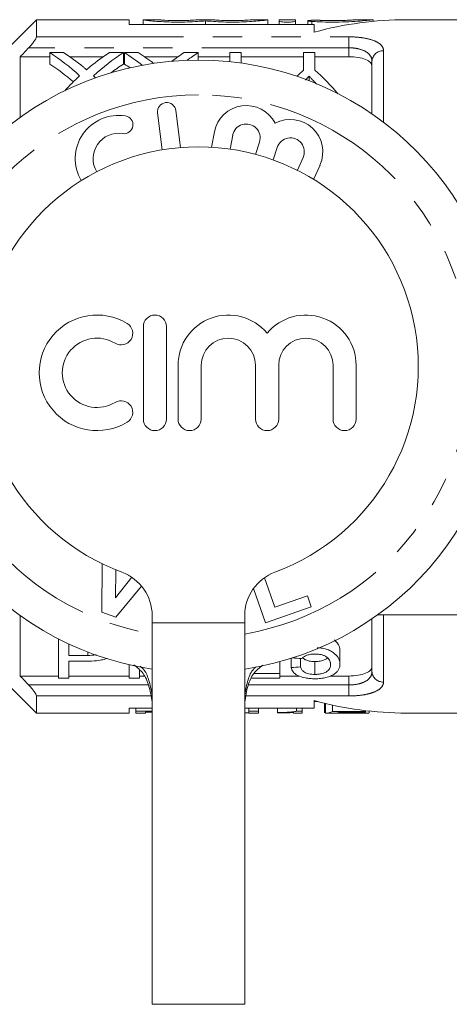
# Model space of a CAD drawing. Units: millimetres. Extents: x 163 to 244, y 89 to 257.
# Drawn here: x 198 to 217, y 89 to 132 of the extents above; entities that cross this region are included whole.
import ezdxf

# ---------------------------------------------------------------- set-up
doc = ezdxf.new("R2010")
doc.units = ezdxf.units.MM
doc.linetypes.add('PHANTOM', pattern=[12.7, 6.35, -1.27, 1.27, -1.27, 1.27, -1.27])

msp = doc.modelspace()

# ---------------------------------------------------------------- linework, layer by layer
at = {"color": 7, "linetype": 'Continuous', "lineweight": 15}
for p, q in [((198.709, 131.74), (196.209, 129.24)), ((202.709, 131.74), (198.709, 131.74)), ((198.709, 130.999), (198.709, 131.74)), ((202.709, 131.53), (202.709, 131.74)), ((204.016, 131.74), (203.316, 131.74)), ((203.316, 131.738), (203.316, 131.74)), ((203.316, 131.738), (203.316, 131.53)), ((204.016, 131.74), (204.016, 131.738)), ((206.359, 131.74), (205.659, 131.74)), ((205.659, 131.738), (205.659, 131.74)), ((206.009, 131.69), (206.009, 131.53)), ((206.359, 131.74), (206.359, 131.738)), ((208.703, 131.74), (208.003, 131.74)), ((208.003, 131.738), (208.003, 131.74)), ((208.703, 131.74), (208.703, 131.738)), ((208.703, 131.738), (208.703, 131.53)), ((209.903, 131.74), (209.203, 131.74)), ((209.203, 131.673), (209.203, 131.74)), ((209.203, 131.673), (209.203, 131.53)), ((209.903, 131.74), (209.903, 131.673)), ((209.903, 131.673), (209.903, 131.53)), ((210.435, 131.691), (210.435, 131.53)), ((213.264, 131.74), (212.55, 131.74)), ((213.264, 131.67), (213.264, 131.74)), ((218.309, 131.74), (214.709, 131.74)), ((210.709, 131.53), (202.709, 131.53)), ((210.709, 131.197), (210.709, 131.53)), ((198.009, 130.137), (198.009, 127.523)), ((199.282, 130.137), (198.009, 130.137)), ((199.282, 130.317), (199.877, 130.317)), ((199.282, 130.317), (199.282, 129.817)), ((201.597, 130.137), (200.146, 130.137)), ((201.866, 130.317), (202.468, 130.317)), ((202.468, 130.317), (202.468, 129.817)), ((202.513, 130.137), (202.468, 130.137)), ((202.513, 130.317), (203.108, 130.317)), ((202.513, 130.317), (202.513, 129.817)), ((204.828, 130.137), (203.377, 130.137)), ((205.097, 130.317), (205.699, 130.317)), ((205.699, 130.317), (205.699, 129.99)), ((207.061, 130.137), (205.699, 130.137)), ((207.061, 129.921), (207.061, 130.317)), ((207.061, 130.317), (207.555, 130.317)), ((207.555, 130.317), (207.555, 129.861)), ((210.247, 130.137), (207.555, 130.137)), ((210.247, 129.555), (210.247, 130.317)), ((210.247, 130.317), (210.741, 130.317)), ((210.741, 130.317), (210.741, 129.555)), ((212.209, 130.137), (210.741, 130.137)), ((213.209, 127.663), (213.209, 129.94)), ((210.493, 129.293), (210.493, 129.096)), ((204.933, 126.208), (204.734, 127.804)), ((203.94, 127.705), (204.139, 126.109)), ((206.403, 126.89), (206.275, 126.223)), ((207.074, 126.142), (207.189, 126.739)), ((208.35, 126.446), (208.182, 125.913)), ((208.945, 125.672), (209.113, 126.205)), ((210.233, 125.779), (209.984, 125.224)), ((210.686, 124.832), (210.963, 125.453)), ((203.329, 118.462), (203.329, 114.462)), ((204.329, 114.462), (204.329, 118.462)), ((204.829, 116.788), (204.829, 114.462)), ((205.829, 114.462), (205.829, 116.788)), ((208.177, 116.788), (208.177, 114.462)), ((209.177, 114.462), (209.177, 116.788)), ((211.525, 116.788), (211.525, 114.462)), ((212.525, 114.462), (212.525, 116.788)), ((201.541, 106.107), (201.546, 108.201)), ((202.146, 107.934), (202.126, 106.721)), ((202.126, 106.721), (202.828, 107.616)), ((208.558, 107.593), (209.008, 106.316)), ((203.253, 107.23), (202.146, 105.889)), ((208.607, 105.643), (208.085, 107.125)), ((209.008, 106.316), (210.418, 106.812)), ((210.418, 106.812), (210.584, 106.339)), ((202.146, 105.889), (201.541, 106.107)), ((210.584, 106.339), (208.607, 105.643)), ((198.009, 105.957), (198.009, 103.343)), ((203.709, 105.958), (203.709, 105.64)), ((207.709, 105.64), (207.709, 105.958)), ((213.209, 103.54), (213.209, 105.817)), ((219.709, 105.99), (213.455, 105.99)), ((203.709, 105.64), (203.709, 89.14)), ((207.709, 89.14), (207.709, 105.64)), ((199.666, 103.246), (199.666, 104.949)), ((200.114, 104.729), (200.114, 104.237)), ((200.935, 104.237), (200.935, 104.38)), ((211.826, 103.854), (211.826, 104.432)), ((196.209, 104.24), (198.709, 101.74)), ((200.114, 104.237), (200.935, 104.237)), ((200.935, 103.99), (200.114, 103.99)), ((200.114, 103.99), (200.114, 103.246)), ((209.223, 103.458), (209.223, 103.964)), ((209.717, 103.712), (209.717, 104.111)), ((210.121, 103.736), (210.121, 104.101)), ((210.74, 103.414), (210.74, 103.971)), ((202.717, 103.246), (202.717, 103.832)), ((203.166, 103.596), (203.166, 103.246)), ((199.666, 103.343), (198.009, 103.343)), ((200.114, 103.246), (199.666, 103.246)), ((202.717, 103.343), (200.114, 103.343)), ((203.166, 103.246), (202.717, 103.246)), ((203.369, 103.343), (203.166, 103.343)), ((209.223, 103.246), (208.003, 103.246)), ((208.107, 103.458), (209.223, 103.458)), ((209.223, 103.458), (209.223, 103.246)), ((210.061, 103.343), (209.223, 103.343)), ((212.209, 103.343), (211.402, 103.343)), ((198.709, 101.74), (198.709, 102.481)), ((210.709, 101.95), (210.709, 102.283)), ((210.709, 102.24), (210.869, 102.24)), ((202.709, 101.95), (203.709, 101.95)), ((202.709, 101.74), (202.709, 101.95)), ((203.005, 101.817), (203.005, 101.95)), ((203.709, 101.817), (203.005, 101.817)), ((203.005, 101.817), (203.005, 101.74)), ((207.709, 101.95), (210.709, 101.95)), ((207.889, 101.817), (207.889, 101.95)), ((208.312, 101.817), (207.889, 101.817)), ((207.889, 101.817), (207.889, 101.74)), ((208.312, 101.817), (208.312, 101.95)), ((208.312, 101.74), (208.312, 101.817)), ((209.12, 101.759), (209.12, 101.95)), ((209.949, 101.817), (209.949, 101.95)), ((210.197, 101.817), (209.949, 101.817)), ((210.197, 101.817), (210.197, 101.95)), ((210.197, 101.74), (210.197, 101.817)), ((211.158, 101.755), (211.158, 102.166)), ((211.197, 101.74), (211.197, 102.157)), ((211.505, 101.813), (211.505, 102.086)), ((212.928, 101.813), (212.928, 101.846)), ((213.082, 101.747), (213.082, 101.829)), ((198.709, 101.74), (202.709, 101.74)), ((203.005, 101.74), (203.428, 101.74)), ((203.428, 101.786), (203.709, 101.786)), ((203.428, 101.74), (203.428, 101.786)), ((203.709, 101.783), (203.428, 101.783)), ((207.889, 101.74), (208.312, 101.74)), ((209.12, 101.759), (209.12, 101.746)), ((209.812, 101.764), (209.812, 101.74)), ((209.812, 101.74), (210.197, 101.74)), ((211.209, 101.74), (211.683, 101.74)), ((212.928, 101.813), (211.505, 101.813)), ((211.819, 101.78), (212.928, 101.78)), ((212.201, 101.749), (212.201, 101.78)), ((212.535, 101.74), (212.986, 101.74)), ((212.928, 101.78), (212.928, 101.813)), ((214.709, 101.74), (218.309, 101.74)), ((207.709, 89.14), (203.709, 89.14))]:
    msp.add_line(p, q, dxfattribs=at)
at = {"color": 8, "linetype": 'PHANTOM', "lineweight": 0}
for p, q in [((210.603, 131.663), (210.603, 131.53)), ((198.709, 130.999), (212.209, 130.999)), ((212.209, 130.999), (212.209, 130.524)), ((212.209, 130.524), (198.372, 130.524)), ((212.209, 130.137), (212.209, 130.524)), ((213.709, 130.396), (213.709, 127.302)), ((213.709, 105.99), (213.709, 103.084)), ((207.709, 105.64), (203.709, 105.64)), ((212.209, 102.956), (212.209, 103.343)), ((198.372, 102.956), (203.551, 102.956)), ((207.865, 102.956), (212.209, 102.956)), ((212.209, 102.956), (212.209, 102.481)), ((203.709, 102.481), (198.709, 102.481)), ((212.209, 102.481), (207.709, 102.481))]:
    msp.add_line(p, q, dxfattribs=at)
at = {"color": 7, "linetype": 'Continuous', "lineweight": 15}
for centre, radius, start, end in [((214.709, 116.74), 15, 90, 105.466), ((205.709, 116.74), 13.25, 90, 261.3184), ((205.709, 116.74), 13.25, 278.6816, 90), ((204.337, 127.755), 0.4, 7.1001, 187.1001), ((207.778, 126.626), 1.4, 26.9153, 169.113), ((202.26, 125.726), 1.875, 81, 210.418), ((202.493, 127.195), 0.387, 261, 81), ((209.685, 126.025), 1.4, 335.887, 118.0847), ((207.778, 126.626), 0.6, 342.5, 169.113), ((202.26, 125.726), 1.101, 81, 210.7873), ((209.685, 126.025), 0.6, 335.887, 162.5), ((205.709, 116.74), 9.5, 290.3544, 249.6456), ((201.327, 116.462), 2.5, 58.6208, 301.3792), ((203.829, 118.462), 0.5, 0, 180), ((207.003, 116.788), 2.174, 39.6461, 180), ((210.351, 116.788), 2.174, 0, 140.3539), ((202.369, 118.169), 0.5, 238.6208, 58.6208), ((201.327, 116.462), 1.5, 58.6208, 301.3792), ((207.003, 116.788), 1.174, 360, 180), ((210.351, 116.788), 1.174, 0, 180), ((202.369, 114.754), 0.5, 301.3792, 121.3792), ((203.829, 114.462), 0.5, 180, 0), ((205.329, 114.462), 0.5, 180, 0), ((208.677, 114.462), 0.5, 180, 0), ((212.025, 114.462), 0.5, 180, 0), ((201.709, 105.958), 2, 0, 69.6456), ((209.709, 105.958), 2, 110.3544, 180), ((214.709, 116.74), 15, 254.534, 270)]:
    msp.add_arc(centre, radius, start, end, dxfattribs=at)
at = {"color": 8, "linetype": 'PHANTOM', "lineweight": 0}
for centre, radius, start, end in [((213.688, 129.917), 0.479, 87.4399, 177.1876), ((205.709, 116.74), 11.75, 90, 260.1998), ((205.709, 116.74), 11.75, 279.8002, 90), ((213.688, 103.563), 0.479, 182.8124, 272.5601)]:
    msp.add_arc(centre, radius, start, end, dxfattribs=at)
at = {"color": 7, "linetype": 'Continuous', "lineweight": 15}
for centre, major_axis, ratio, start_param, end_param in [((195.296, 117.24), (0, 14.3), 0.688947, 5.717607, 5.866641), ((195.892, 117.24), (0, 14.3), 0.688776, 5.769844, 5.866641), ((205.843, 117.24), (0, 14.3), 0.687427, 0.416545, 0.510755), ((206.442, 117.24), (0, 14.3), 0.686895, 0.416545, 0.566043), ((198.527, 117.24), (0, 14.3), 0.688947, 5.779696, 5.866641), ((199.123, 117.24), (0, 14.3), 0.688776, 5.79172, 5.866641), ((209.074, 117.24), (0, 14.3), 0.687427, 0.416545, 0.477631), ((209.673, 117.24), (0, 14.3), 0.686895, 0.416545, 0.471347), ((195.296, 116.74), (0, 14.3), 0.688947, 5.749824, 5.866641), ((206.442, 116.74), (0, 14.3), 0.686895, 0.416545, 0.477866), ((198.527, 116.74), (0, 14.3), 0.688947, 5.839652, 5.866641), ((215.098, 117.24), (0, 14.3), 0.667362, 0.53321, 0.568604), ((205.89, 117.24), (0, 14.3), 0.667362, 5.623328, 5.749975), ((205.838, 117.24), (0, 14.3), 0.68669, 0.565578, 0.645368), ((195.89, 117.24), (0, 14.3), 0.689072, 5.705965, 5.717143), ((279.419, 116.74), (133.2, 0), 0.111111, 4.162079, 4.165633), ((146.521, 116.74), (133.2, 0), 0.111111, 5.206718, 5.210165), ((207.424, 116.74), (0, 15), 0.642148, 3.171217, 3.189904), ((211.209, 116.74), (0, 15), 0.2, 3.137411, 3.240134), ((211.605, 116.74), (0, 15), 0.196442, 3.162532, 3.214398)]:
    msp.add_ellipse(centre, major_axis=major_axis, ratio=ratio, start_param=start_param, end_param=end_param, dxfattribs=at)
for points, knots in [([(206.009, 131.69), (205.909, 131.681), (205.794, 131.671), (205.532, 131.654), (205.389, 131.646), (204.939, 131.632), (204.613, 131.634), (204.176, 131.652), (204.037, 131.66), (203.792, 131.678), (203.682, 131.688), (203.504, 131.707), (203.434, 131.716), (203.34, 131.73), (203.316, 131.735), (203.316, 131.738)], [0, 0, 0, 0, 0.125, 0.125, 0.25, 0.25, 0.5, 0.5, 0.625, 0.625, 0.75, 0.75, 0.875, 0.875, 1, 1, 1, 1]), ([(204.016, 131.738), (204.016, 131.736), (204.037, 131.733), (204.12, 131.726), (204.181, 131.721), (204.408, 131.709), (204.623, 131.702), (204.944, 131.702), (205.052, 131.703), (205.251, 131.709), (205.342, 131.713), (205.572, 131.726), (205.659, 131.734), (205.659, 131.738)], [0, 0, 0, 0, 0.125, 0.125, 0.25, 0.25, 0.5, 0.5, 0.625, 0.625, 0.75, 0.75, 1, 1, 1, 1]), ([(208.703, 131.738), (208.703, 131.735), (208.679, 131.73), (208.585, 131.716), (208.516, 131.708), (208.248, 131.679), (207.989, 131.658), (207.553, 131.64), (207.397, 131.636), (207.088, 131.635), (206.93, 131.637), (206.632, 131.646), (206.487, 131.654), (206.227, 131.671), (206.109, 131.681), (206.009, 131.69)], [0, 0, 0, 0, 0.125, 0.125, 0.25, 0.25, 0.5, 0.5, 0.625, 0.625, 0.75, 0.75, 0.875, 0.875, 1, 1, 1, 1]), ([(206.359, 131.738), (206.359, 131.736), (206.381, 131.733), (206.463, 131.726), (206.524, 131.721), (206.752, 131.709), (206.966, 131.702), (207.288, 131.702), (207.395, 131.703), (207.594, 131.709), (207.685, 131.713), (207.915, 131.726), (208.003, 131.734), (208.003, 131.738)], [0, 0, 0, 0, 0.125, 0.125, 0.25, 0.25, 0.5, 0.5, 0.625, 0.625, 0.75, 0.75, 1, 1, 1, 1]), ([(209.903, 131.673), (209.903, 131.664), (209.865, 131.654), (209.736, 131.64), (209.645, 131.635), (209.462, 131.635), (209.371, 131.64), (209.24, 131.654), (209.203, 131.664), (209.203, 131.673)], [0, 0, 0, 0, 0.25, 0.25, 0.5, 0.5, 0.75, 0.75, 1, 1, 1, 1]), ([(210.603, 131.663), (210.524, 131.668), (210.467, 131.676), (210.423, 131.691), (210.438, 131.699), (210.533, 131.71), (210.612, 131.713), (210.792, 131.716), (210.888, 131.715), (210.967, 131.712)], [0, 0, 0, 0, 0.25, 0.25, 0.5, 0.5, 0.75, 0.75, 1, 1, 1, 1]), ([(210.967, 131.714), (210.932, 131.715), (210.861, 131.717), (210.74, 131.717), (210.626, 131.716), (210.529, 131.711), (210.463, 131.705), (210.433, 131.699), (210.438, 131.695), (210.439, 131.694)], [0, 0, 0, 0, 0.158929, 0.317861, 0.476747, 0.635668, 0.794735, 0.95409, 1, 1, 1, 1]), ([(213.244, 131.738), (213.242, 131.737), (213.239, 131.736), (213.009, 131.71), (212.613, 131.674), (212.084, 131.643), (211.495, 131.631), (210.982, 131.642), (210.706, 131.658), (210.603, 131.663)], [0, 0, 0, 0, 0.111448, 0.269506, 0.42833, 0.587902, 0.747029, 0.905192, 1, 1, 1, 1]), ([(210.967, 131.712), (211.074, 131.709), (211.287, 131.702), (211.649, 131.701), (211.991, 131.708), (212.283, 131.721), (212.48, 131.734), (212.572, 131.74), (212.555, 131.739), (212.55, 131.739)], [0, 0, 0, 0, 0.157571, 0.315152, 0.472545, 0.630098, 0.787999, 0.9459, 1, 1, 1, 1]), ([(198.372, 130.524), (198.414, 130.569), (198.454, 130.613), (198.531, 130.704), (198.567, 130.75), (198.663, 130.88), (198.709, 130.961), (198.709, 130.999)], [0, 0, 0, 0, 0.25, 0.25, 0.5, 0.5, 1, 1, 1, 1]), ([(213.209, 129.72), (213.209, 129.778), (213.186, 129.833), (213.093, 129.935), (213.024, 129.98), (212.842, 130.056), (212.731, 130.086), (212.483, 130.127), (212.347, 130.137), (212.209, 130.137)], [0, 0, 0, 0, 0.25, 0.25, 0.5, 0.5, 0.75, 0.75, 1, 1, 1, 1]), ([(200.729, 129.697), (200.741, 129.687), (200.753, 129.677), (200.765, 129.667), (200.784, 129.653), (200.802, 129.638), (200.819, 129.623), (200.837, 129.608), (200.855, 129.592), (200.873, 129.577)], [0, 0, 0, 0, 0.0000699748, 0.0000699748, 0.0000699748, 0.0001749417, 0.0001749417, 0.0001749417, 0.0002799139, 0.0002799139, 0.0002799139, 0.0002799139]), ([(200.873, 129.577), (200.9, 129.601), (200.928, 129.624), (200.956, 129.647), (200.969, 129.658), (200.983, 129.67), (200.997, 129.681), (201.01, 129.692), (201.024, 129.704), (201.038, 129.715)], [0, 0, 0, 0, 0.0001612253, 0.0001612253, 0.0001612253, 0.0002418436, 0.0002418436, 0.0002418436, 0.0003224633, 0.0003224633, 0.0003224633, 0.0003224633]), ([(210.493, 129.293), (210.441, 129.24), (210.387, 129.187), (210.335, 129.131), (210.334, 129.13)], [0, 0, 0, 0, 0.982655, 1, 1, 1, 1]), ([(210.824, 128.944), (210.776, 128.997), (210.729, 129.048), (210.681, 129.099), (210.65, 129.132), (210.618, 129.165), (210.587, 129.197), (210.556, 129.229), (210.524, 129.261), (210.493, 129.293)], [0, 0, 0, 0, 0.0003085934, 0.0003085934, 0.0003085934, 0.0005087745, 0.0005087745, 0.0005087745, 0.0007089796, 0.0007089796, 0.0007089796, 0.0007089796]), ([(211.826, 104.432), (211.815, 104.551), (211.8, 104.716), (211.63, 104.863), (211.584, 104.903)], [0, 0, 0, 0, 0.727689, 1, 1, 1, 1]), ([(210.846, 104.564), (210.923, 104.562), (211, 104.558), (211.147, 104.533), (211.217, 104.514), (211.345, 104.467), (211.404, 104.438), (211.507, 104.376), (211.554, 104.343), (211.679, 104.238), (211.737, 104.161), (211.792, 104.045), (211.805, 104.007), (211.822, 103.93), (211.825, 103.892), (211.826, 103.854)], [0, 0, 0, 0, 0.125, 0.125, 0.25, 0.25, 0.375, 0.375, 0.5, 0.5, 0.75, 0.75, 0.875, 0.875, 1, 1, 1, 1]), ([(200.935, 104.237), (201.05, 104.237), (201.176, 104.236), (201.285, 104.265), (201.294, 104.268)], [0, 0, 0, 0, 0.912391, 1, 1, 1, 1]), ([(201.756, 104.111), (201.753, 104.109), (201.693, 104.071), (201.461, 104.022), (201.184, 103.992), (200.987, 103.991), (200.935, 103.99)], [0, 0, 0, 0, 0.014893, 0.320961, 0.821634, 1, 1, 1, 1]), ([(210.744, 104.294), (210.683, 104.293), (210.623, 104.291), (210.506, 104.274), (210.45, 104.26), (210.352, 104.223), (210.307, 104.2), (210.228, 104.152), (210.196, 104.125), (210.166, 104.098)], [0, 0, 0, 0, 0.25, 0.25, 0.5, 0.5, 0.75, 0.75, 1, 1, 1, 1]), ([(210.74, 103.971), (210.657, 103.975), (210.514, 103.981), (210.351, 104.034), (210.256, 104.086), (210.23, 104.125), (210.221, 104.139)], [0, 0, 0, 0, 0.365294, 0.61914, 0.871994, 1, 1, 1, 1]), ([(211.288, 104.13), (211.275, 104.116), (211.235, 104.073), (211.114, 104.019), (210.935, 103.977), (210.804, 103.973), (210.74, 103.971)], [0, 0, 0, 0, 0.138084, 0.429665, 0.722945, 1, 1, 1, 1]), ([(211.422, 103.839), (211.42, 103.891), (211.414, 103.943), (211.369, 104.047), (211.332, 104.099), (211.249, 104.169), (211.217, 104.192), (211.14, 104.23), (211.096, 104.246), (211.003, 104.272), (210.952, 104.281), (210.849, 104.292), (210.797, 104.293), (210.744, 104.294)], [0, 0, 0, 0, 0.25, 0.25, 0.5, 0.5, 0.625, 0.625, 0.75, 0.75, 0.875, 0.875, 1, 1, 1, 1]), ([(203.709, 102.211), (203.67, 102.456), (203.6, 102.884), (203.358, 103.475), (203.066, 103.712), (202.923, 103.828)], [0, 0, 0, 0, 0.405074, 0.708533, 1, 1, 1, 1]), ([(203.709, 102.523), (203.667, 102.744), (203.594, 103.133), (203.415, 103.583), (203.232, 103.728), (203.186, 103.764)], [0, 0, 0, 0, 0.497603, 0.875699, 1, 1, 1, 1]), ([(208.488, 103.817), (208.348, 103.704), (208.056, 103.47), (207.812, 102.883), (207.747, 102.454), (207.709, 102.211)], [0, 0, 0, 0, 0.286278, 0.595611, 1, 1, 1, 1]), ([(208.209, 103.743), (208.172, 103.714), (207.995, 103.573), (207.82, 103.132), (207.749, 102.742), (207.709, 102.523)], [0, 0, 0, 0, 0.104419, 0.495817, 1, 1, 1, 1]), ([(210.739, 103.226), (210.669, 103.227), (210.6, 103.228), (210.464, 103.239), (210.396, 103.247), (210.204, 103.282), (210.092, 103.318), (209.912, 103.409), (209.845, 103.463), (209.776, 103.552), (209.758, 103.583), (209.731, 103.646), (209.723, 103.679), (209.717, 103.712)], [0, 0, 0, 0, 0.125, 0.125, 0.25, 0.25, 0.5, 0.5, 0.75, 0.75, 0.875, 0.875, 1, 1, 1, 1]), ([(210.121, 103.736), (210.133, 103.695), (210.149, 103.655), (210.202, 103.579), (210.237, 103.542), (210.341, 103.479), (210.408, 103.453), (210.526, 103.429), (210.567, 103.423), (210.653, 103.415), (210.697, 103.414), (210.74, 103.414)], [0, 0, 0, 0, 0.25, 0.25, 0.5, 0.5, 0.75, 0.75, 0.875, 0.875, 1, 1, 1, 1]), ([(210.74, 103.414), (210.794, 103.414), (210.848, 103.416), (210.951, 103.427), (211.003, 103.435), (211.143, 103.469), (211.219, 103.505), (211.331, 103.589), (211.369, 103.636), (211.413, 103.735), (211.42, 103.786), (211.422, 103.839)], [0, 0, 0, 0, 0.125, 0.125, 0.25, 0.25, 0.5, 0.5, 0.75, 0.75, 1, 1, 1, 1]), ([(211.826, 103.854), (211.824, 103.814), (211.822, 103.775), (211.804, 103.698), (211.789, 103.66), (211.748, 103.587), (211.722, 103.552), (211.657, 103.485), (211.617, 103.454), (211.574, 103.424)], [0, 0, 0, 0, 0.25, 0.25, 0.5, 0.5, 0.75, 0.75, 1, 1, 1, 1]), ([(212.209, 103.343), (212.347, 103.343), (212.483, 103.353), (212.73, 103.394), (212.842, 103.424), (213.022, 103.5), (213.093, 103.546), (213.186, 103.647), (213.209, 103.702), (213.209, 103.76)], [0, 0, 0, 0, 0.25, 0.25, 0.5, 0.5, 0.75, 0.75, 1, 1, 1, 1]), ([(211.574, 103.424), (211.527, 103.394), (211.477, 103.365), (211.36, 103.315), (211.292, 103.293), (211.148, 103.259), (211.069, 103.246), (210.947, 103.234), (210.906, 103.231), (210.823, 103.227), (210.781, 103.227), (210.739, 103.226)], [0, 0, 0, 0, 0.25, 0.25, 0.5, 0.5, 0.75, 0.75, 0.875, 0.875, 1, 1, 1, 1]), ([(198.709, 102.481), (198.709, 102.519), (198.663, 102.6), (198.567, 102.731), (198.531, 102.777), (198.454, 102.867), (198.414, 102.911), (198.372, 102.956)], [0, 0, 0, 0, 0.5, 0.5, 0.75, 0.75, 1, 1, 1, 1]), ([(209.949, 101.817), (209.927, 101.812), (209.905, 101.808), (209.852, 101.801), (209.824, 101.798), (209.733, 101.788), (209.666, 101.783), (209.523, 101.774), (209.447, 101.77), (209.288, 101.764), (209.205, 101.762), (209.12, 101.759)], [0, 0, 0, 0, 0.125, 0.125, 0.25, 0.25, 0.5, 0.5, 0.75, 0.75, 1, 1, 1, 1]), ([(209.12, 101.746), (209.184, 101.746), (209.247, 101.747), (209.368, 101.749), (209.428, 101.751), (209.545, 101.753), (209.602, 101.755), (209.711, 101.759), (209.763, 101.761), (209.812, 101.764)], [0, 0, 0, 0, 0.25, 0.25, 0.5, 0.5, 0.75, 0.75, 1, 1, 1, 1]), ([(212.201, 101.749), (212.152, 101.749), (212.104, 101.749), (212.008, 101.748), (211.962, 101.748), (211.827, 101.746), (211.744, 101.745), (211.666, 101.743)], [0, 0, 0, 0, 0.25, 0.25, 0.5, 0.5, 1, 1, 1, 1]), ([(211.683, 101.74), (211.709, 101.74), (211.775, 101.74), (211.926, 101.741), (212.04, 101.741), (212.095, 101.741)], [0, 0, 0, 0, 0.2522591, 0.6440224, 1, 1, 1, 1]), ([(212.095, 101.741), (212.191, 101.741), (212.343, 101.741), (212.491, 101.74), (212.529, 101.74), (212.535, 101.74)], [0, 0, 0, 0, 0.5979134, 0.9356222, 1, 1, 1, 1]), ([(213.082, 101.747), (213.08, 101.745), (213.078, 101.744), (213.061, 101.741), (213.047, 101.741), (213.009, 101.74), (212.984, 101.74), (212.925, 101.74), (212.888, 101.741), (212.767, 101.743), (212.67, 101.745), (212.502, 101.747), (212.444, 101.748), (212.325, 101.749), (212.263, 101.749), (212.201, 101.749)], [0, 0, 0, 0, 0.125, 0.125, 0.25, 0.25, 0.375, 0.375, 0.5, 0.5, 0.75, 0.75, 0.875, 0.875, 1, 1, 1, 1])]:
    msp.add_open_spline(points, degree=3, knots=knots, dxfattribs=at)
at = {"color": 8, "linetype": 'PHANTOM', "lineweight": 0}
for points, knots in [([(212.209, 130.999), (212.314, 130.999), (212.417, 130.996), (212.618, 130.981), (212.718, 130.97), (212.999, 130.928), (213.166, 130.885), (213.435, 130.777), (213.539, 130.711), (213.675, 130.564), (213.709, 130.482), (213.709, 130.396)], [0, 0, 0, 0, 0.125, 0.125, 0.25, 0.25, 0.5, 0.5, 0.75, 0.75, 1, 1, 1, 1]), ([(213.209, 129.94), (213.209, 130.021), (213.189, 130.098), (213.102, 130.239), (213.035, 130.303), (212.858, 130.409), (212.746, 130.452), (212.556, 130.495), (212.489, 130.506), (212.351, 130.52), (212.281, 130.524), (212.209, 130.524)], [0, 0, 0, 0, 0.25, 0.25, 0.5, 0.5, 0.75, 0.75, 0.875, 0.875, 1, 1, 1, 1]), ([(212.209, 102.956), (212.353, 102.956), (212.494, 102.971), (212.684, 103.014), (212.744, 103.033), (212.853, 103.074), (212.903, 103.098), (213.037, 103.178), (213.102, 103.241), (213.189, 103.383), (213.209, 103.459), (213.209, 103.54)], [0, 0, 0, 0, 0.25, 0.25, 0.375, 0.375, 0.5, 0.5, 0.75, 0.75, 1, 1, 1, 1]), ([(213.709, 103.084), (213.709, 102.998), (213.676, 102.917), (213.539, 102.769), (213.437, 102.704), (213.234, 102.622), (213.159, 102.598), (212.996, 102.557), (212.907, 102.538), (212.626, 102.496), (212.419, 102.481), (212.209, 102.481)], [0, 0, 0, 0, 0.25, 0.25, 0.5, 0.5, 0.625, 0.625, 0.75, 0.75, 1, 1, 1, 1])]:
    msp.add_open_spline(points, degree=3, knots=knots, dxfattribs=at)
at = {"color": 7, "linetype": 'Continuous', "lineweight": 15}
for points in [[(198.372, 130.524), (198.251, 130.395), (198.13, 130.266), (198.009, 130.137)], [(198.009, 103.343), (198.13, 103.214), (198.251, 103.085), (198.372, 102.956)]]:
    msp.add_open_spline(points, degree=3, dxfattribs=at)

doc.saveas('drawing.dxf')
